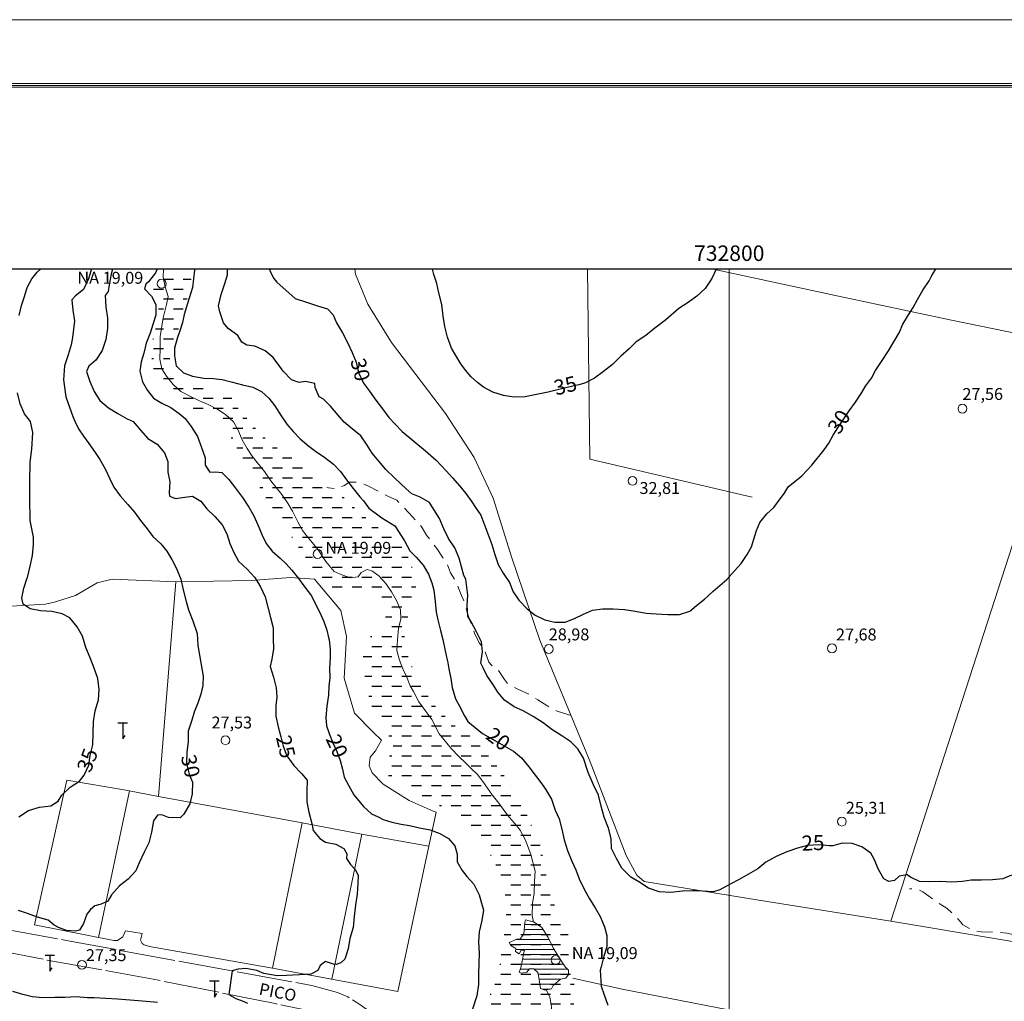
# Model space of a CAD drawing. Extents: x 731530 to 733270, y 6896546 to 6897863.
# Drawn here: x 732621 to 732869, y 6897616 to 6897863 of the extents above; entities that cross this region are included whole.
import ezdxf
from ezdxf.enums import TextEntityAlignment as Align

# ---------------------------------------------------------------- set-up
doc = ezdxf.new("R2010")
doc.units = 0
doc.header["$LTSCALE"] = 2
doc.header["$MEASUREMENT"] = 0
doc.linetypes.add('TRACO_15', pattern=[3, 2, -1])
doc.linetypes.add('TRACO_22', pattern=[7.5, 7, -0.5])
doc.layers.get('0').update_dxf_attribs({"linetype": 'CONTINUOUS'})
for name, color, linetype in [('Alagado e Mangue', 5, 'CONTINUOUS'), ('Imagem', 7, 'CONTINUOUS'), ('Logradouro', 7, 'CONTINUOUS'), ('Poste', 7, 'CONTINUOUS')]:
    doc.layers.add(name, color=color, linetype=linetype)
for name, color, linetype, lineweight in [('Caminho e Trilha', 1, 'TRACO_15', 18), ('Cerca Arame', 7, 'TRACO_03', 18), ('Cerca Viva', 7, 'TRACO_04', 18), ('Curva de Nível Mestra e Top', 10, 'CONTINUOUS', 30), ('Lago e Lagoa Perene', 5, 'CONTINUOUS', 18), ('Legenda', 7, 'CONTINUOUS', 18), ('Malha de Coordenadas e Top', 9, 'CONTINUOUS', 18), ('Muro e Grade', 7, 'CONTINUOUS', 18), ('Ponto Cotado', 7, 'CONTINUOUS', 18), ('Ponto Intervia e NA', 1, 'CONTINUOUS', 18), ('Rio Perene e Top', 5, 'CONTINUOUS', 18), ('Via Não Pav Sem Meio Fio', 1, 'TRACO_22', 18)]:
    doc.layers.add(name, color=color, linetype=linetype, lineweight=lineweight)
doc.styles.add('ARIAL', font='ARIAL.TTF', dxfattribs={"height": 1})
doc.linetypes.add('TRACO_03', pattern='A,0.001,[133,AEROSAT.SHX,S=0.5,R=0,X=0,Y=0],6', length=6.001)
doc.linetypes.add('TRACO_04', pattern='A,1,[132,AEROSAT.SHX,S=0.5,R=0,X=0,Y=0],-1,4', length=6)
picture_1 = doc.add_image_def('image2.tif', size_in_pixel=(8001, 5002))

# ---------------------------------------------------------------- blocks, each defined once
blk = doc.blocks.new('COTA')
blk.add_circle((0, 0), 1.6)
blk = doc.blocks.new('Poste')
at = {"layer": 'Poste'}
blk.add_line((1.2, 4), (-1.2, 4), dxfattribs=at)
blk.add_lwpolyline([(0, 3.99), (0, 0), (0.64, 0.9)], dxfattribs=at)

msp = doc.modelspace()

# ---------------------------------------------------------------- hatches: boundary and pattern name
at = {"layer": 'Alagado e Mangue', "linetype": 'TRACO_03'}
h = msp.add_hatch(dxfattribs=at)
h.set_pattern_fill('DASH', color=256, scale=20, style=0)
h.paths.add_polyline_path([(732664.69, 6897800), (732664.61, 6897799.01), (732664.37, 6897796.15), (732663.71, 6897793.39), (732663.05, 6897790.65), (732662.25, 6897788.05), (732661.61, 6897786.03), (732660.93, 6897784.01), (732660.26, 6897781.89), (732659.59, 6897779.78), (732659.11, 6897777.5), (732659.41, 6897775.12), (732660.31, 6897773.21), (732662.18, 6897771.66), (732664.87, 6897770.71), (732667.56, 6897770.4), (732673.85, 6897768.79), (732676.28, 6897765.09), (732681.56, 6897759.02), (732682.87, 6897757.73), (732684.19, 6897756.53), (732685.55, 6897755.41), (732686.77, 6897754.58), (732689.03, 6897753), (732690.46, 6897752.1), (732691.67, 6897751.24), (732693.05, 6897750.14), (732694.39, 6897749.04), (732695.93, 6897747.79), (732698.05, 6897746.38), (732699.26, 6897745.43), (732700.82, 6897744.27), (732702.53, 6897742.96), (732703.71, 6897741.92), (732705.16, 6897740.47), (732706.47, 6897739.18), (732707.98, 6897737.93), (732709.52, 6897736.68), (732711.05, 6897735.43), (732712.42, 6897734.33), (732713.81, 6897733.32), (732715.21, 6897732.32), (732716.39, 6897731.37), (732717.54, 6897730.23), (732718.42, 6897728.95), (732719.07, 6897727.62), (732719.77, 6897725.76), (732720.68, 6897723.94), (732721.02, 6897721.01), (732721.08, 6897719.13), (732720.42, 6897716.38), (732719.7, 6897714.08), (732718.93, 6897712.31), (732717.9, 6897705.7), (732719.92, 6897700.56), (732721.84, 6897695.77), (732723.29, 6897693.61), (732724.81, 6897691.64), (732726.16, 6897689.81), (732727.09, 6897688.71), (732728.43, 6897687.52), (732729.9, 6897686.09), (732731.04, 6897684.95), (732732.46, 6897684.03), (732734.93, 6897682.34), (732736.89, 6897680.45), (732737.99, 6897679.2), (732738.91, 6897678.03), (732740.48, 6897676.31), (732742.13, 6897674.09), (732743.18, 6897672.66), (732744.1, 6897671.49), (732745.65, 6897668.98), (732746.88, 6897666.78), (732747.89, 6897665.23), (732748.51, 6897663.83), (732749.62, 6897661.3), (732750.62, 6897659.05), (732751.82, 6897656.74), (732752.67, 6897654.02), (732753.26, 6897651.15), (732753.61, 6897649.58), (732753.96, 6897646.66), (732754.38, 6897644.57), (732754.73, 6897643.01), (732755.33, 6897641.5), (732755.94, 6897640.07), (732756.93, 6897637.8), (732758.05, 6897635.93), (732759.34, 6897633.92), (732759.52, 6897631.78), (732759.35, 6897629.23), (732759.55, 6897626.47), (732760.19, 6897623.77), (732760.68, 6897621.25), (732761.14, 6897618.64), (732760.86, 6897616.41), (732760.85, 6897614.34), (732760.77, 6897611.42), (732760.67, 6897609.07), (732760.5, 6897606.49), (732760.02, 6897603.62), (732759.16, 6897600.93), (732758.03, 6897598.73), (732756.67, 6897596.42), (732755.37, 6897594.38), (732753.77, 6897592), (732752.19, 6897589.72), (732750.32, 6897587.91), (732748.67, 6897586.07), (732746.79, 6897584.19), (732745.31, 6897582.87), (732743.52, 6897581.27), (732741.55, 6897579.11), (732740.95, 6897578.55), (732739.04, 6897579.27), (732737.89, 6897580.37), (732735.44, 6897580.74), (732733.95, 6897580.75), (732732.9, 6897581.52), (732733.77, 6897583.59), (732735.62, 6897585.37), (732736.73, 6897586.84), (732739.3, 6897588.21), (732740.78, 6897588.84), (732741.92, 6897591.11), (732742.24, 6897593.5), (732741.86, 6897596.34), (732741.18, 6897598.91), (732740.38, 6897600.46), (732739.74, 6897601.8), (732738.93, 6897603.99), (732738.55, 6897606.16), (732738.27, 6897607.95), (732737.98, 6897610.41), (732739.84, 6897617.62), (732741.89, 6897622.02), (732742.74, 6897629.42), (732742.85, 6897630.44), (732743.4, 6897632.87), (732743.83, 6897635.63), (732743.83, 6897637.62), (732743.82, 6897639.62), (732743.69, 6897641.93), (732743.04, 6897644.6), (732742.37, 6897647.21), (732741.29, 6897649.82), (732740.09, 6897652.12), (732738.79, 6897654.06), (732737.4, 6897655.78), (732735.83, 6897657.56), (732734.05, 6897659.39), (732732.25, 6897661.13), (732730.58, 6897662.62), (732728.66, 6897663.97), (732726.7, 6897665.23), (732725.04, 6897666.09), (732722.89, 6897667.4), (732720.51, 6897668.67), (732718.72, 6897669.77), (732716.73, 6897670.93), (732714.93, 6897671.96), (732713.2, 6897673.26), (732712.35, 6897673.99), (732713, 6897676.02), (732715.54, 6897678.66), (732715.32, 6897680.69), (732712.71, 6897685.2), (732712.15, 6897686.17), (732710.76, 6897688.52), (732709.55, 6897690.74), (732709.09, 6897693.37), (732708.5, 6897696.24), (732707.97, 6897698.59), (732707.7, 6897701.15), (732707.88, 6897703.73), (732709.04, 6897706.02), (732709.8, 6897707.78), (732711.48, 6897709.01), (732713.23, 6897710.51), (732713.45, 6897713.27), (732712.68, 6897714.84), (732711.45, 6897717.05), (732710.01, 6897718.58), (732708.4, 6897719.6), (732706.26, 6897719.52), (732703.46, 6897719.44), (732701.1, 6897719.45), (732698.88, 6897720.48), (732697.05, 6897722.13), (732695.56, 6897724.19), (732694.08, 6897726.27), (732692.49, 6897728.68), (732691, 6897730.75), (732689.41, 6897733.17), (732687.96, 6897735.34), (732685.12, 6897739.15), (732682.79, 6897743.32), (732676.63, 6897753.84), (732676.1, 6897754.82), (732674.73, 6897757.28), (732673, 6897759.67), (732672.23, 6897761.34), (732670.83, 6897762.7), (732668.19, 6897763.83), (732666.22, 6897764.37), (732664.01, 6897764.86), (732662.19, 6897765.87), (732660.32, 6897767.33), (732658.77, 6897769.12), (732656.83, 6897771.02), (732655.21, 6897773.33), (732654.53, 6897775.2), (732654.59, 6897777.47), (732654.64, 6897780.2), (732654.85, 6897782.95), (732655.71, 6897785.65), (732656.11, 6897788.35), (732656.3, 6897790.92), (732655.47, 6897793.66), (732654.85, 6897794.35), (732655.34, 6897797.25), (732656.3, 6897799.7), (732656.4, 6897800)])
h.paths.add_polyline_path([(732697.52, 6897727.48), (732716.52, 6897727.48), (732716.52, 6897732.08), (732697.52, 6897732.08)], flags=24)
at = {"layer": 'Lago e Lagoa Perene'}
h = msp.add_hatch(dxfattribs=at)
h.set_pattern_fill('LINE', color=256, scale=10, style=0)
h.paths.add_polyline_path([(732747.12, 6897623.05), (732747.67, 6897622.77), (732749.02, 6897622.98), (732749.72, 6897623.81), (732750.79, 6897623.82), (732751.8, 6897622.94), (732752.05, 6897621.71), (732752.45, 6897618.92), (732753.59, 6897618.48), (732755.19, 6897618.81), (732755.67, 6897619.62), (732757.48, 6897621.29), (732758.84, 6897621.53), (732759.55, 6897622.46), (732759.47, 6897623.55), (732758.65, 6897624.35), (732757.08, 6897626.81), (732755.69, 6897629.17), (732754.35, 6897631.71), (732752.79, 6897634.22), (732750.87, 6897635.59), (732748.7, 6897636.16), (732748.48, 6897635.48), (732748.24, 6897632.68), (732747.38, 6897631.31), (732746.52, 6897631.31), (732744.55, 6897630.5), (732744.95, 6897629.75), (732746.22, 6897629.01), (732746.17, 6897628.2), (732747.06, 6897627.62), (732747.56, 6897628.53), (732748.43, 6897628.56), (732748.15, 6897627.66), (732747.65, 6897624.75), (732747.31, 6897623.68)])

# ---------------------------------------------------------------- linework, layer by layer
at = {"layer": 'Caminho e Trilha', "flags": 128}
for points in [[(732760.15, 6897687.66), (732759.37, 6897687.86), (732756.66, 6897688.71), (732754.3, 6897689.98), (732751.81, 6897691.54), (732749.32, 6897693.07), (732746.72, 6897694.28), (732744.31, 6897695.46), (732743.43, 6897696.69), (732741.82, 6897699), (732740.08, 6897700.28), (732739.47, 6897701.05), (732738.54, 6897703.72), (732737.09, 6897705.85), (732735.88, 6897708.14), (732735.01, 6897710.76), (732734.08, 6897713.27), (732733.42, 6897715.92), (732732.27, 6897718.4), (732731.36, 6897721.07), (732729.79, 6897723.58), (732728.96, 6897725.67), (732726.35, 6897729.7), (732723.79, 6897733.06), (732722.37, 6897735.31), (732722.07, 6897735.71), (732720.29, 6897737.54), (732718.23, 6897739.85), (732716.28, 6897741.82), (732714.22, 6897742.78), (732711.76, 6897744.02), (732709.17, 6897745.37), (732706.67, 6897746.36), (732704.25, 6897746.39), (732703.09, 6897745.53), (732700.69, 6897744.72), (732699.07, 6897744.96), (732698.68, 6897745.07)], [(733018.26, 6897603.66), (733014.88, 6897604.31), (733003.55, 6897606.55), (732986.68, 6897608.76), (732978.46, 6897610.11), (732969.35, 6897611.45), (732965.12, 6897612.57), (732963.17, 6897613.53), (732960.94, 6897614.06), (732957.34, 6897614.24), (732950.53, 6897615.22), (732919.37, 6897621.17), (732907.89, 6897622.55), (732904.62, 6897623), (732902.64, 6897623.63), (732900.64, 6897624.66), (732899.42, 6897626.26), (732897.89, 6897627.48), (732894.92, 6897628.24), (732889.91, 6897629.31), (732882.85, 6897630.66), (732879.59, 6897631.75), (732877.16, 6897631.5), (732875.07, 6897631.63), (732873.5, 6897632.03), (732869.91, 6897632.87), (732866.37, 6897633.12), (732863.41, 6897633.19), (732861.39, 6897633.5), (732858.86, 6897634.91), (732858.26, 6897635.71), (732854.86, 6897639.07), (732851.85, 6897640.99), (732848.75, 6897643.27), (732846.88, 6897644.08), (732845.36, 6897643.98)]]:
    msp.add_lwpolyline(points, dxfattribs=at)
at = {"layer": 'Cerca Arame', "flags": 128}
for points in [[(732840.65, 6897635.87), (732807.47, 6897641.12), (732778.54, 6897645.86), (732776.69, 6897647.42), (732774.02, 6897652.39), (732764.93, 6897675.97), (732752.31, 6897706.62), (732745.2, 6897727.36), (732740.5, 6897742.34), (732735.78, 6897752.63), (732728.52, 6897763.7), (732714.9, 6897781.54), (732708.94, 6897791.18), (732705.86, 6897798.75), (732705.66, 6897800)], [(732764.29, 6897800), (732764.85, 6897752.18), (732805.75, 6897742.62)], [(732795.94, 6897800), (732827.54, 6897793.24), (732855.94, 6897787.16), (732887.5, 6897780.67), (732840.65, 6897635.87), (732897.92, 6897626.26)], [(732561.32, 6897704.95), (732567.07, 6897707.82), (732578.38, 6897710.87), (732589.49, 6897713.69), (732602.06, 6897714.53), (732617.73, 6897715.05), (732627.81, 6897715.68), (732630.29, 6897716.23), (732635.31, 6897717.88), (732640.8, 6897721.05), (732644.62, 6897721.94), (732660.62, 6897721.25), (732656.27, 6897667.26)], [(732660.62, 6897721.25), (732679.56, 6897721.63), (732689.5, 6897722.4), (732695.52, 6897721.94), (732702.21, 6897714.06), (732703.57, 6897707.54), (732703.03, 6897697.04), (732705.62, 6897688.24), (732710.28, 6897683.42), (732712.42, 6897681.46), (732710.92, 6897678.74), (732709.6, 6897677.16), (732709.34, 6897674.96), (732710.07, 6897673.2), (732712.8, 6897670.37), (732719.41, 6897666.21), (732725.39, 6897663.54), (732726.18, 6897663.27), (732724.32, 6897654.7)], [(732625.01, 6897634.89), (732633.21, 6897671.33), (732648.02, 6897668.86)], [(732760.63, 6897621.51), (732773.05, 6897618.74), (732844.27, 6897604.91), (732889.03, 6897596.09)]]:
    msp.add_lwpolyline(points, dxfattribs=at)
at = {"layer": 'Cerca Viva', "flags": 128}
msp.add_lwpolyline([(732641.15, 6897631.76), (732648.93, 6897668.68)], dxfattribs=at)
at = {"layer": 'Curva de Nível Mestra e Top', "flags": 128}
for points, elevation in [([(732639.36, 6897800), (732639.25, 6897799.5), (732638.64, 6897797.59), (732637.38, 6897794.92), (732635.39, 6897793.29), (732634.42, 6897792.3), (732634.66, 6897789.65), (732635.12, 6897787.04), (732634.87, 6897784.93), (732634.61, 6897782.82), (732634.26, 6897780.95), (732633.48, 6897778.47), (732632.6, 6897775.7), (732632.34, 6897772.15), (732632.89, 6897767.88), (732634.7, 6897762.91), (732635.21, 6897761.74), (732636.07, 6897759.84), (732637.38, 6897757.93), (732638.72, 6897756.13), (732640.33, 6897753.83), (732641.48, 6897752.07), (732642.86, 6897749.73), (732643.99, 6897747.25), (732644.99, 6897745.1), (732646.63, 6897742.9), (732648.49, 6897740.74), (732650.21, 6897738.8), (732651.69, 6897736.77), (732653.36, 6897734.66), (732654.86, 6897732.7), (732656.81, 6897730.83), (732658.35, 6897728.97), (732659.6, 6897726.88), (732660.82, 6897724.68), (732661.85, 6897721.92), (732662.48, 6897719.26), (732663.26, 6897716.36), (732663.83, 6897714.24), (732663.94, 6897713.8), (732664.91, 6897711.48), (732666.02, 6897708.28), (732666.13, 6897705.26), (732667.29, 6897698.94), (732667.5, 6897697.55), (732667.38, 6897695.19), (732666.91, 6897693.04), (732666.27, 6897690.96), (732665.26, 6897688.44), (732664.62, 6897686.43), (732663.74, 6897683.67), (732663.73, 6897680.89), (732663.38, 6897678.5), (732663.3, 6897675.53), (732663.95, 6897672.89), (732664.79, 6897670.89), (732664.71, 6897667.93), (732664.11, 6897665.4), (732662.66, 6897662.79), (732661.75, 6897661.9), (732658.81, 6897661.97), (732657.11, 6897662.63), (732656.02, 6897662.52), (732654.96, 6897661.15), (732654.47, 6897658.24), (732653.84, 6897655.57), (732652.67, 6897653.2), (732651.41, 6897650.54), (732650.55, 6897648.5), (732648.64, 6897646.44), (732646.4, 6897644.71), (732644.43, 6897642.49), (732643.5, 6897640.89), (732641.79, 6897640.14), (732640.26, 6897639.68), (732639.14, 6897638.8), (732638.2, 6897637.62), (732637.38, 6897635.27), (732636.32, 6897633.62), (732635.32, 6897633.33), (732633.08, 6897633.5), (732631.04, 6897634.22), (732629.97, 6897634.83), (732628.45, 6897636.07), (732625.75, 6897636.89), (732623.28, 6897637.79), (732620.97, 6897638.51)], 30), ([(732621.2, 6897788.37), (732621.79, 6897790.9), (732622.49, 6897793.09), (732623.21, 6897795.37), (732624.32, 6897797.55), (732625.69, 6897799.24), (732626.5, 6897800)], 35), ([(732644.69, 6897800), (732644.3, 6897798.77), (732643.87, 6897796.07), (732643.57, 6897794.39), (732642.82, 6897793.38), (732642.97, 6897790.49), (732643.37, 6897787.68), (732643.41, 6897785.16), (732642.95, 6897782.28), (732642.07, 6897779.5), (732640.47, 6897777.13), (732638.73, 6897775.62), (732638.08, 6897774.24), (732638.99, 6897771.71), (732640.09, 6897769.21), (732641.51, 6897766.96), (732643.7, 6897765.12), (732646.03, 6897763.66), (732648.37, 6897762.3), (732649.86, 6897761.68), (732651.72, 6897759.51), (732653.59, 6897757.35), (732655.93, 6897755.98), (732657.79, 6897753.77), (732658.6, 6897751.62), (732658.59, 6897748.86), (732659.11, 6897746.49), (732658.9, 6897743.75), (732659.04, 6897742.87), (732660.56, 6897742.29), (732663.44, 6897742.67), (732664.79, 6897742.88), (732666.93, 6897741.57), (732668.44, 6897739.63), (732670.4, 6897737.74), (732672.3, 6897735.66), (732673.49, 6897733.36), (732674.2, 6897730.93), (732675.2, 6897728.71), (732676.43, 6897726.53), (732678.55, 6897724.5), (732680.44, 6897722.43), (732681.86, 6897720.18), (732683.15, 6897717.55), (732683.8, 6897714.88), (732684.49, 6897712.32), (732685.04, 6897710.06), (732685.14, 6897709.66), (732685.15, 6897707.04), (732685.19, 6897704.45), (732684.79, 6897701.85), (732684.41, 6897699.98), (732685.25, 6897697.26), (732685.9, 6897694.6), (732686.03, 6897692.29), (732685.78, 6897690.17), (732685.79, 6897687.49), (732686.42, 6897684.81), (732687.1, 6897682.25), (732687.65, 6897679.92), (732688.59, 6897677.5), (732690.36, 6897675.05), (732692.28, 6897673.07), (732693.66, 6897671.36), (732693.58, 6897668.47), (732693.62, 6897665.87), (732694.08, 6897663.27), (732694.89, 6897660.46), (732695.18, 6897658.71), (732696.88, 6897656.69), (732698.28, 6897655.71), (732700.88, 6897655.22), (732702.89, 6897654.16), (732703.72, 6897652.77), (732703.58, 6897651.67), (732704.59, 6897650.15), (732705.79, 6897648.89), (732706.55, 6897647.42), (732706.46, 6897645.31), (732706.25, 6897642.63), (732705.85, 6897639.99), (732705.55, 6897637.05), (732705.3, 6897634.23), (732704.42, 6897631.46), (732704.04, 6897628.88), (732703.22, 6897626.3), (732702.14, 6897625.35), (732701.02, 6897624.94), (732700.31, 6897625.06), (732699.32, 6897625.39), (732698.35, 6897625.69), (732696.96, 6897624.65), (732696.37, 6897623.45), (732694.59, 6897622.52), (732691.77, 6897622.34), (732688.53, 6897622.18), (732686.17, 6897622.08), (732682.76, 6897622.71), (732680.98, 6897623.41), (732678.28, 6897623.94), (732676.3, 6897623.8), (732674.81, 6897623.34), (732673.95, 6897617.43), (732675.75, 6897616.35), (732677.34, 6897615.82), (732678.63, 6897615.17)], 25), ([(732655.92, 6897800), (732655.51, 6897799.09), (732653.74, 6897796.86), (732653.1, 6897796.19), (732652.74, 6897795.03), (732654.51, 6897793.2), (732655.58, 6897791.13), (732655.59, 6897788.41), (732654.86, 6897786.11), (732654.15, 6897783.89), (732653.13, 6897781.35), (732652.56, 6897778.89), (732651.89, 6897776.68), (732651.58, 6897774.35), (732652.23, 6897771.68), (732653.46, 6897769.47), (732654.98, 6897767.49), (732657.13, 6897766.27), (732659.34, 6897765.15), (732661.43, 6897763.64), (732662.97, 6897762.39), (732664.49, 6897760.41), (732666.05, 6897757.9), (732667.09, 6897755.12), (732667.98, 6897752.48), (732668.04, 6897750.67), (732669.2, 6897748.92), (732670.72, 6897749.02), (732672.17, 6897748.84), (732673.94, 6897747.01), (732675.62, 6897744.88), (732677.43, 6897742.51), (732679.01, 6897740.1), (732680.24, 6897737.89), (732681.24, 6897735.64), (732682.35, 6897733.05), (732683.39, 6897730.98), (732684.9, 6897729.01), (732686.9, 6897727.22), (732688.37, 6897725.78), (732689.81, 6897724.25), (732691.49, 6897722.13), (732693.14, 6897719.91), (732694.81, 6897717.79), (732695.95, 6897715.29), (732696.88, 6897713.57), (732697.89, 6897711.32), (732698.69, 6897709.13), (732699.09, 6897707.28), (732699.21, 6897706.71), (732699.51, 6897704.32), (732699.48, 6897702.15), (732699.3, 6897699.58), (732699.37, 6897697.08), (732699.15, 6897695.05), (732699.08, 6897692.78), (732698.62, 6897689.99), (732698.37, 6897687.14), (732698.54, 6897685.01), (732699.21, 6897683.06), (732700.18, 6897680.72), (732701.19, 6897678.56), (732701.97, 6897676.27), (732702.58, 6897674.13), (732703, 6897672.14), (732704.23, 6897669.93), (732705.43, 6897667.63), (732707.92, 6897664.71), (732709.91, 6897662.91), (732711.6, 6897662.13), (732712.87, 6897661.46), (732715, 6897660.78), (732717.4, 6897660.24), (732719.43, 6897659.92), (732722.02, 6897659.32), (732724.64, 6897658.82), (732727.13, 6897657.94), (732729.28, 6897656.63), (732730.85, 6897654.85), (732731.44, 6897652.7), (732731.5, 6897650.83), (732732.72, 6897648.63), (732733.94, 6897647.06), (732735.68, 6897645.17), (732736.98, 6897642.5), (732737.59, 6897640.42), (732738.1, 6897638.65), (732737.7, 6897636.05), (732737, 6897633.13), (732736.85, 6897630.66), (732737.02, 6897627.82), (732736.89, 6897625.37), (732736.82, 6897622.46), (732736.85, 6897619.87), (732736.39, 6897617.07), (732735.25, 6897613.44)], 20), ([(732665.38, 6897800), (732665.33, 6897799.72), (732664.83, 6897795.41), (732663.57, 6897791.36), (732662.68, 6897788.58), (732662.27, 6897786.6), (732661.59, 6897784.48), (732660.98, 6897782.55), (732660.25, 6897780.15), (732660.25, 6897778.17), (732660.74, 6897775.63), (732662.55, 6897773.89), (732664.85, 6897773.09), (732667.7, 6897772.6), (732669.99, 6897772.49), (732672.29, 6897772.27), (732674.85, 6897771.58), (732677.41, 6897770.89), (732680, 6897770.29), (732682.21, 6897769.18), (732684.04, 6897767.53), (732685.55, 6897765.56), (732687.11, 6897763.05), (732688.59, 6897760.98), (732690.14, 6897759.1), (732691.91, 6897757.26), (732694.1, 6897755.41), (732695.83, 6897754.2), (732698.11, 6897752.56), (732700.36, 6897750.9), (732702.13, 6897749.07), (732703.62, 6897746.99), (732705.26, 6897744.78), (732706.94, 6897742.65), (732707.9, 6897741.66), (732709.25, 6897739.83), (732712.52, 6897737.38), (732715.74, 6897735.36), (732718.18, 6897731.58), (732719.52, 6897729.07), (732721.16, 6897727.53), (732722.87, 6897725.51), (732724.29, 6897723.24), (732725.1, 6897721.05), (732725.57, 6897719.16), (732725.95, 6897716.33), (732726.18, 6897713.68), (732726.63, 6897711.68), (732727.28, 6897709.01), (732727.84, 6897706.77), (732728.43, 6897703.9), (732728.98, 6897701.57), (732729.01, 6897701.38), (732729.35, 6897699.37), (732729.86, 6897696.95), (732730.22, 6897694.68), (732731.04, 6897691.85), (732731.98, 6897690.13), (732733.31, 6897687.59), (732734.13, 6897686.12), (732737.88, 6897683.13), (732740.95, 6897681.36), (732745.64, 6897678.63), (732747.66, 6897676.94), (732749.52, 6897674.68), (732750.88, 6897672.94), (732752.53, 6897670.73), (732753.71, 6897669.06), (732755.27, 6897666.55), (732756.12, 6897663.83), (732757.12, 6897661.59), (732757.8, 6897659.02), (732758.45, 6897656.35), (732759.29, 6897653.62), (732760.37, 6897650.94), (732761.38, 6897648.78), (732762.16, 6897646.49), (732763.48, 6897643.94), (732764.84, 6897641.5), (732766.26, 6897639.23), (732767.49, 6897637.03), (732768.59, 6897634.45), (732769.17, 6897632.22), (732769.13, 6897629.41), (732768.38, 6897627.03), (732767.75, 6897624.38), (732767.48, 6897623.52), (732767.7, 6897619.5), (732768.51, 6897617.33), (732769.38, 6897614.7)], 20), ([(732871.12, 6897647.44), (732868.91, 6897646.49), (732866.29, 6897646.27), (732863.49, 6897646.18), (732860.94, 6897646.16), (732858.72, 6897645.87), (732856.09, 6897645.63), (732853.17, 6897645.81), (732850.18, 6897645.77), (732847.88, 6897645.88), (732845.65, 6897646.89), (732844.78, 6897647.49), (732842.76, 6897647.16), (732841.58, 6897646.13), (732840.21, 6897645.84), (732838.95, 6897646.54), (732837.56, 6897648.88), (732836.47, 6897651.46), (732835.69, 6897653), (732833.42, 6897654.56), (732830.94, 6897655.44), (732828.41, 6897655.51), (732826.08, 6897654.85), (732825.21, 6897654.8), (732822.53, 6897655.04), (732819.73, 6897654.93), (732817.18, 6897654.25), (732814.53, 6897653.29), (732811.83, 6897652.17), (732809.24, 6897650.7), (732807.23, 6897649.07), (732804.87, 6897647.68), (732802.52, 6897646.32), (732800.24, 6897645.19), (732797.64, 6897643.71), (732796, 6897643.23), (732791.82, 6897643.47), (732790.77, 6897643.51), (732788.18, 6897643.41), (732785.3, 6897643.05), (732782.37, 6897643.22), (732779.7, 6897644.18), (732777.22, 6897645.77), (732775.25, 6897646.92), (732774.11, 6897648.05), (732772.98, 6897649.18), (732771.63, 6897651.62), (732770.3, 6897654.15), (732770.25, 6897656.69), (732769.57, 6897659.23), (732768.53, 6897662), (732767.72, 6897664.8), (732767.1, 6897667.54), (732765.81, 6897670.2), (732764.44, 6897673.26), (732763.26, 6897676.91), (732761.87, 6897679.26), (732760.08, 6897680.99), (732757.81, 6897682.54), (732755.34, 6897684.14), (732753.1, 6897685.79), (732750.61, 6897687.37), (732748.08, 6897688.77), (732745.85, 6897689.8), (732743.41, 6897691.5), (732741.71, 6897693.52), (732740.43, 6897695.53), (732738.98, 6897697.68), (732738.02, 6897699.6), (732737.42, 6897700.8), (732737.89, 6897703.63), (732737.62, 6897706.15), (732736.3, 6897708.68), (732734.97, 6897711.21), (732734.15, 6897712.67), (732733.97, 6897715.44), (732734.13, 6897717.97), (732733.68, 6897721.94), (732733.14, 6897722.92), (732732.53, 6897725.05), (732731.96, 6897727.28), (732730.86, 6897729.86), (732729.27, 6897732.23), (732728.12, 6897734.65), (732727.01, 6897737.23), (732725.62, 6897739.53), (732724.47, 6897741.25), (732722.13, 6897742.64), (732720.06, 6897743.48), (732718.57, 6897744.82), (732717.4, 6897745.86), (732715.6, 6897747.59), (732713.48, 6897749.59), (732711.78, 6897751.64), (732710.08, 6897753.66), (732708.81, 6897755.67), (732707.21, 6897758.08), (732704.99, 6897759.78), (732702.98, 6897761.51), (732701.44, 6897763.33), (732699.57, 6897765.55), (732697.78, 6897767.24), (732696.71, 6897767.89), (732695.74, 6897770.21), (732695.62, 6897771.2), (732693.24, 6897771.73), (732691.67, 6897771.48), (732689.76, 6897772.17), (732687.67, 6897774.31), (732686.79, 6897775.54), (732685.15, 6897777.78), (732683.13, 6897779.45), (732680.51, 6897780.58), (732678.48, 6897780.9), (732677.21, 6897781.61), (732676.25, 6897783.32), (732673.84, 6897785.1), (732672.59, 6897786.51), (732671.74, 6897789.23), (732671.37, 6897790.79), (732672.06, 6897793.62), (732672.94, 6897796.4), (732673.61, 6897798.6), (732673.59, 6897800)], 25), ([(732684.24, 6897800), (732684.38, 6897799.45), (732685.31, 6897797.65), (732686.06, 6897796.72), (732690.71, 6897792.62), (732693.79, 6897791.62), (732696.27, 6897790.79), (732698.78, 6897790.01), (732700.21, 6897788.52), (732701.07, 6897786.53), (732702.59, 6897783.95), (732703.91, 6897781.41), (732705.06, 6897779.03), (732706, 6897776.6), (732706.65, 6897774.03), (732707.91, 6897771.31), (732709.38, 6897769.25), (732711.02, 6897767.05), (732712.65, 6897764.83), (732714.29, 6897762.64), (732715.88, 6897760.97), (732717.64, 6897759.15), (732723.51, 6897754.25), (732726.17, 6897751.94), (732728.71, 6897749.22), (732730.27, 6897747.45), (732732.16, 6897745.38), (732733.69, 6897743.52), (732735.17, 6897741.47), (732736.29, 6897739.71), (732737.47, 6897738.04), (732740.24, 6897730.69), (732740.92, 6897728.17), (732741.83, 6897725.67), (732743.05, 6897723.51), (732744.62, 6897721.12), (732745.59, 6897718.8), (732747.03, 6897716.65), (732749.11, 6897714.51), (732751.12, 6897712.86), (732753.53, 6897711.75), (732756.08, 6897711.1), (732758.63, 6897711.13), (732761.05, 6897712.06), (732763.3, 6897713.15), (732765.52, 6897714.13), (732768.17, 6897714.45), (732770.72, 6897714.48), (732773.63, 6897714.3), (732776.26, 6897713.89), (732779.08, 6897713.43), (732781.55, 6897713.19), (732784.49, 6897713.09), (732787.47, 6897713.1), (732790.06, 6897713.93), (732791.77, 6897715.32), (732793.77, 6897716.93), (732795.86, 6897718.84), (732797.6, 6897720.33), (732799.38, 6897721.91), (732801.33, 6897724.06), (732802.97, 6897725.88), (732804.53, 6897728.14), (732805.58, 6897730.11), (732806.18, 6897732.01), (732806.88, 6897734.21), (732807.73, 6897736.24), (732809.49, 6897738.44), (732811.26, 6897740.02), (732812.79, 6897742.18), (732813.89, 6897743.63), (732814.83, 6897745.24), (732818.25, 6897748.01), (732820.78, 6897750.63), (732823.92, 6897754.52), (732825.08, 6897756.17), (732826.16, 6897758.24), (732827.38, 6897760.08), (732828.66, 6897762.11), (732830.23, 6897764.37), (732831.76, 6897766.52), (732833.38, 6897768.97), (732834.32, 6897770.57), (732835.79, 6897772.55), (732836.85, 6897774.53), (732838.47, 6897776.98), (732840.1, 6897779.42), (732841.47, 6897781.74), (732842.81, 6897783.95), (732843.73, 6897786.19), (732845.1, 6897788.49), (732846.32, 6897790.33), (732847.41, 6897792.41), (732848.78, 6897794.73), (732850.38, 6897797.08), (732851.03, 6897798.45), (732851.87, 6897799.77), (732851.98, 6897800)], 30), ([(732796.72, 6897800), (732795.57, 6897797.66), (732793.94, 6897795.18), (732791.83, 6897793.19), (732789.64, 6897791.62), (732787.26, 6897790.11), (732784.05, 6897787.29), (732781.26, 6897785.16), (732778.98, 6897783.3), (732776.57, 6897781.7), (732774.75, 6897779.93), (732772.7, 6897778.12), (732770.56, 6897776.02), (732768.3, 6897774.22), (732766.09, 6897772.6), (732763.81, 6897771.37), (732762.42, 6897770.98), (732758.07, 6897769.94), (732754.41, 6897769.03), (732751.04, 6897768.39), (732748.56, 6897767.89), (732745.76, 6897767.74), (732743.17, 6897768.19), (732740.48, 6897769.07), (732738.13, 6897770.33), (732736.6, 6897771.47), (732734.96, 6897772.94), (732733.56, 6897774.56), (732732.39, 6897776.21), (732731.15, 6897778.31), (732730.06, 6897780.15), (732729.03, 6897782.91), (732728.38, 6897785.56), (732727.93, 6897788.15), (732727.62, 6897791.13), (732726.84, 6897794.02), (732726.33, 6897796.43), (732725.56, 6897798.7), (732725.27, 6897800)], 35), ([(732621.12, 6897662.11), (732623.54, 6897663.73), (732626.32, 6897664.54), (732629.18, 6897664.92), (732631, 6897666.04), (732631.9, 6897667.55), (732634.03, 6897669.62), (732636.39, 6897671.08), (732637.51, 6897672.64), (732638.71, 6897675.09), (732639.08, 6897677.58), (732639.7, 6897680.27), (732639.77, 6897683.15), (732639.85, 6897686.1), (732640.28, 6897688.78), (732641.16, 6897691.61), (732641.33, 6897694.15), (732640.94, 6897696.92), (732640.06, 6897699.53), (732639.03, 6897702.19), (732637.94, 6897704.75), (732637.15, 6897707.64), (732635.78, 6897709.96), (732633.96, 6897712.21), (732631.96, 6897713.26), (732629.41, 6897713.85), (732626.51, 6897714.01), (732623.92, 6897714.5), (732622.18, 6897715.69), (732621.81, 6897717.14), (732622.37, 6897719.66), (732623.2, 6897722.26), (732623.24, 6897722.41), (732623.93, 6897725.23), (732624.55, 6897727.93), (732624.79, 6897730.66), (732624.76, 6897732.53), (732624.27, 6897735.03), (732623.95, 6897736.76), (732623.85, 6897742.46), (732623.84, 6897746.4), (732623.95, 6897751.42), (732624.33, 6897754.71), (732624.58, 6897758.87), (732623.99, 6897761.62), (732622.49, 6897763.57), (732621.4, 6897766.14), (732620.78, 6897768.88)], 35), ([(732656, 6897615.41), (732651.24, 6897615.76), (732645.94, 6897616.23), (732640.07, 6897616.57), (732638.37, 6897616.58), (732635.49, 6897616.84), (732632.68, 6897616.66), (732630.11, 6897616.61), (732627.13, 6897616.59), (732624.44, 6897616.79), (732622.08, 6897617.42), (732619.54, 6897618.11)], 25)]:
    msp.add_lwpolyline(points, dxfattribs=dict(at, elevation=elevation))
at = {"layer": 'Lago e Lagoa Perene', "flags": 128}
msp.add_lwpolyline([(732747.12, 6897623.05), (732747.67, 6897622.77), (732749.02, 6897622.98), (732749.72, 6897623.81), (732750.79, 6897623.82), (732751.8, 6897622.94), (732752.05, 6897621.71), (732752.45, 6897618.92), (732753.59, 6897618.48), (732755.19, 6897618.81), (732755.67, 6897619.62), (732757.48, 6897621.29), (732758.84, 6897621.53), (732759.55, 6897622.46), (732759.47, 6897623.55), (732758.65, 6897624.35), (732757.08, 6897626.81), (732755.69, 6897629.17), (732754.35, 6897631.71), (732752.79, 6897634.22), (732750.87, 6897635.59), (732748.7, 6897636.16), (732748.48, 6897635.48), (732748.24, 6897632.68), (732747.38, 6897631.31), (732746.52, 6897631.31), (732744.55, 6897630.5), (732744.95, 6897629.75), (732746.22, 6897629.01), (732746.17, 6897628.2), (732747.06, 6897627.62), (732747.56, 6897628.53), (732748.43, 6897628.56), (732748.15, 6897627.66), (732747.65, 6897624.75), (732747.31, 6897623.68)], close=True, dxfattribs=at)
at = {"layer": 'Legenda', "linetype": 'Continuous', "flags": 128}
msp.add_lwpolyline([(731529.74, 6896546.08), (733270.26, 6896546.08), (733270.26, 6897862.82), (731529.74, 6897862.82)], close=True, dxfattribs=at)
at = {"layer": 'Legenda', "color": 7, "linetype": 'Continuous', "flags": 128}
for points in [[(733254.19, 6896563.98), (733254.19, 6897846.75), (731545.81, 6897846.75), (731545.81, 6897845.83), (731545.81, 6896563.98)], [(731546.3, 6896564.66), (731546.3, 6897845.83), (731546.3, 6897846.27), (733253.71, 6897846.27), (733253.71, 6896564.66)], [(733253.22, 6896565.33), (733253.22, 6897845.83), (731546.78, 6897845.83), (731546.78, 6896565.33)]]:
    msp.add_lwpolyline(points, close=True, dxfattribs=at)
at = {"layer": 'Malha de Coordenadas e Top', "flags": 128}
msp.add_lwpolyline([(731600, 6897800), (733200, 6897800), (733200, 6896800), (731600, 6896800)], close=True, dxfattribs=at)
at = {"layer": 'Malha de Coordenadas e Top'}
msp.add_lwpolyline([(732800, 6897800), (732800, 6896800)], dxfattribs=at)
at = {"layer": 'Muro e Grade', "flags": 128}
for points in [[(732648.02, 6897668.86), (732656.27, 6897667.26), (732692.42, 6897660.63), (732684.95, 6897624.02), (732716.5, 6897618.17), (732724.32, 6897654.7), (732707.42, 6897657.76), (732692.42, 6897660.63)], [(732699.93, 6897621.24), (732707.46, 6897657.75)], [(732684.95, 6897624.02), (732653.98, 6897629.5), (732652.63, 6897629.88), (732652.12, 6897630.23), (732651.72, 6897631.04), (732652.1, 6897632.77), (732647.94, 6897633.45), (732647.23, 6897631.88), (732645.9, 6897631.01), (732645.04, 6897631.01), (732625.01, 6897634.89)]]:
    msp.add_lwpolyline(points, dxfattribs=at)
at = {"layer": 'Rio Perene e Top'}
for points in [[(732657.49, 6897800), (732657.43, 6897798.02), (732657.93, 6897795.59), (732658.65, 6897793.09), (732658.23, 6897791.11), (732657.63, 6897788.46), (732657.42, 6897787.78), (732656.7, 6897783.04), (732656.65, 6897780.14), (732656.6, 6897777.32), (732657.1, 6897774.88), (732658.23, 6897773.1), (732659.91, 6897770.94), (732661.91, 6897769.18), (732664.29, 6897767.91), (732666.54, 6897766.88), (732668.78, 6897765.95), (732671.16, 6897764.67), (732673.12, 6897763.4), (732675.12, 6897761.6), (732676.22, 6897759.66), (732677.33, 6897757.04), (732678.56, 6897754.83), (732679.85, 6897752.91), (732681.07, 6897751.33), (732682.91, 6897749.05), (732684.53, 6897746.73), (732685.92, 6897745), (732687.3, 6897743.27), (732688.89, 6897740.95), (732690.02, 6897739.08), (732691.32, 6897736.43), (732692.55, 6897734.22), (732693.45, 6897733.03), (732696.47, 6897729.33), (732698.36, 6897726.43), (732700.53, 6897723.86), (732702.03, 6897723.19), (732704.53, 6897722.3), (732706.51, 6897722.53), (732707.3, 6897723.67), (732708.83, 6897724.42), (732710, 6897724.09), (732711.73, 6897722.79), (732713.47, 6897720.86), (732714.96, 6897718.79), (732716.19, 6897716.57), (732717.16, 6897714.23), (732717.3, 6897711.99), (732716.73, 6897709.53), (732716.48, 6897706.68), (732716.29, 6897704.02), (732716.99, 6897701.53), (732717.83, 6897699.42), (732718.69, 6897697.42), (732719.67, 6897695.08), (732720.5, 6897693.69), (732721.81, 6897691.04), (732725.11, 6897686.6), (732726.97, 6897682.98), (732730.06, 6897679.23), (732732, 6897677.24), (732733.46, 6897675.79), (732735.1, 6897674.2), (732736.57, 6897672.77), (732737.95, 6897671.04), (732739.14, 6897669.37), (732740.32, 6897667.7), (732742, 6897665.58), (732743.47, 6897663.49), (732744.69, 6897661.92), (732746.4, 6897659.94), (732747.31, 6897658.77), (732748.65, 6897656.22), (732750.06, 6897652.6), (732751.09, 6897648.4), (732750.91, 6897645.81), (732750.85, 6897642.92), (732750.45, 6897640.3), (732750.36, 6897637.31), (732750.72, 6897635.63)], [(732753.88, 6897618.54), (732754.77, 6897616.81), (732755.26, 6897614.29), (732755.05, 6897611.62), (732754.61, 6897608.86), (732753.78, 6897606.24), (732753.01, 6897603.83), (732752.13, 6897601.7), (732750.58, 6897599.52), (732749.29, 6897597.47), (732748.06, 6897595.62), (732746.83, 6897593.77), (732745.16, 6897591.89), (732741.08, 6897588.44), (732738.25, 6897586.27), (732735.85, 6897584.12), (732733.91, 6897582.05), (732731.9, 6897580.41), (732729.71, 6897578.9), (732727.47, 6897577.24), (732724.81, 6897576.26), (732722.92, 6897575.04)]]:
    msp.add_lwpolyline(points, dxfattribs=at)
at = {"layer": 'Via Não Pav Sem Meio Fio', "flags": 128}
for points in [[(732712.27, 6897605.15), (732711.9, 6897608.56), (732711.24, 6897611.12), (732709.34, 6897613.22), (732706.94, 6897614.9), (732703.94, 6897616.79), (732701.32, 6897617.9), (732694.87, 6897619.67), (732633.51, 6897630.9), (732587.38, 6897639.3), (732556.55, 6897644.84), (732533.19, 6897647.97), (732511.96, 6897651.2), (732509.8, 6897651.58)], [(732689.4, 6897534.49), (732636.84, 6897544.76), (732581.14, 6897555.16), (732527.95, 6897564.33), (732498.56, 6897569.5), (732497.48, 6897570.01), (732497.08, 6897570.61), (732498.53, 6897578.34), (732507.67, 6897627.35), (732510.78, 6897643.97), (732511.49, 6897644.9), (732513.34, 6897644.91), (732540.2, 6897641.24), (732562.57, 6897638.33), (732581.44, 6897635.03), (732601.49, 6897631.35), (732628.19, 6897626.05), (732654.9, 6897621.26), (732685.6, 6897615.09), (732702.08, 6897611.64), (732703.39, 6897611.2), (732704.28, 6897610.72), (732704.94, 6897610.11), (732705.59, 6897609.49), (732706.02, 6897608.82), (732706.15, 6897608.55), (732706.39, 6897607.41)]]:
    msp.add_lwpolyline(points, dxfattribs=at)

# ---------------------------------------------------------------- block references
at = {"layer": 'Ponto Cotado', "linetype": 'Continuous', "xscale": 0.7, "yscale": 0.7, "zscale": 0.7}
for p in [(732858.73, 6897764.9, 27.56), (732775.63, 6897746.71, 32.81), (732754.55, 6897704.37, 28.98), (732825.88, 6897704.56, 27.68), (732673.12, 6897681.41, 27.53), (732828.36, 6897660.93, 25.31), (732636.97, 6897624.86, 27.35)]:
    msp.add_blockref('COTA', p, dxfattribs=at)
at = {"layer": 'Ponto Intervia e NA', "linetype": 'Continuous', "xscale": 0.7, "yscale": 0.7, "zscale": 0.7}
for p in [(732657.04, 6897796.34, 19.09), (732696.34, 6897728.27, 19.09), (732756.26, 6897626.09, 19.09)]:
    msp.add_blockref('COTA', p, dxfattribs=at)
at = {"layer": 'Poste'}
for p in [(732647.25, 6897681.74), (732628.87, 6897623.23), (732670.34, 6897616.76)]:
    msp.add_blockref('Poste', p, dxfattribs=at)

# ---------------------------------------------------------------- texts
at = {"layer": 'Curva de Nível Mestra e Top', "color": 7, "style": 'ARIAL'}
for s, rotation, p in [('30', 284.3871, (732704.54, 6897777.03)), ('35', 13.8544, (732756.38, 6897768.19)), ('30', 57.7046, (732827.7, 6897758.15)), ('20', 322.503, (732738.39, 6897681.98)), ('25', 283.2816, (732685.79, 6897682.14)), ('20', 295.0604, (732698.26, 6897681.75)), ('35', 69.2563, (732639.1, 6897673.02)), ('30', 282.5938, (732661.85, 6897677.31)), ('25', 2.2497, (732818.28, 6897653.57))]:
    msp.add_text(s, height=3.8, rotation=rotation, dxfattribs=at).set_placement(p)
at = {"layer": 'Logradouro', "linetype": 'Continuous', "style": 'ARIAL'}
msp.add_text('PICO', height=3, rotation=349.0943, dxfattribs=at).set_placement((732681.38, 6897617.38))
at = {"layer": 'Malha de Coordenadas e Top', "style": 'ARIAL'}
msp.add_text('732800', height=3.9, dxfattribs=at).set_placement((732800, 6897804.02), align=Align.MIDDLE_CENTER)
at = {"layer": 'Ponto Cotado', "linetype": 'Continuous', "style": 'ARIAL'}
for s, p in [('27,56', (732858.72, 6897766.14, 27.56)), ('32,81', (732777.39, 6897742.47, 32.81)), ('28,98', (732754.54, 6897705.61, 28.98)), ('27,68', (732826.88, 6897705.59, 27.68)), ('27,53', (732669.6, 6897683.43, 27.53)), ('25,31', (732829.36, 6897661.96, 25.31)), ('27,35', (732637.97, 6897624.86, 27.35))]:
    msp.add_text(s, height=3, dxfattribs=at).set_placement(p, align=Align.BOTTOM_LEFT)
at = {"layer": 'Ponto Intervia e NA', "linetype": 'Continuous', "style": 'ARIAL'}
for p in [(732635.83, 6897795.4, 19.09), (732698.28, 6897727.41, 19.09), (732760.34, 6897625.38, 19.09)]:
    msp.add_text('NA 19,09', height=3, dxfattribs=at).set_placement(p, align=Align.BOTTOM_LEFT)

# ---------------------------------------------------------------- referenced raster images: frames only (the image files are external)
at = {"layer": 'Imagem'}
image = msp.add_image(picture_1, insert=(731599.9, 6896799.7), size_in_units=(1600.2, 1000.4), dxfattribs=at)
image.dxf.flags = 7

doc.saveas('drawing.dxf')
